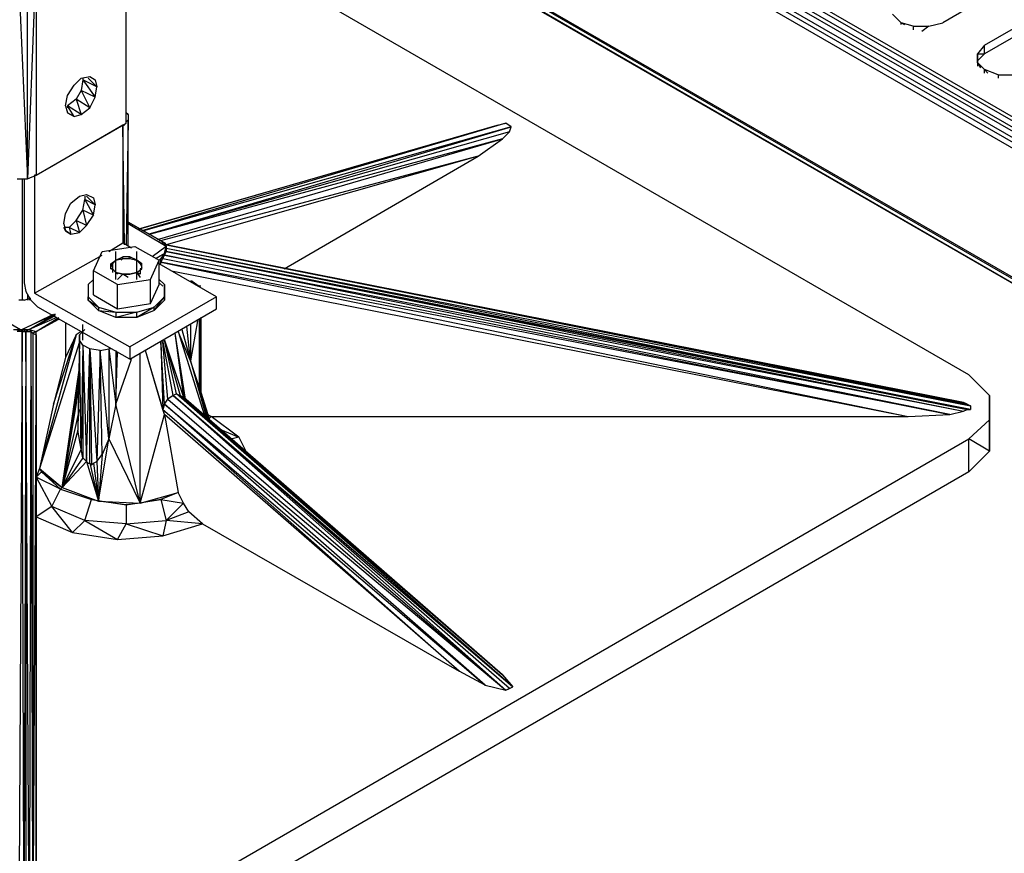
# Model space of a CAD drawing. Units: inches. Extents: x 3.83 to 13.33, y 5.89 to 13.23.
# Drawn here: x 7.93 to 8.5, y 8.25 to 8.73 of the extents above; entities that cross this region are included whole.
import ezdxf

# ---------------------------------------------------------------- set-up
doc = ezdxf.new("R2010")
doc.units = ezdxf.units.IN
doc.header["$MEASUREMENT"] = 0

msp = doc.modelspace()

# ---------------------------------------------------------------- linework, layer by layer
for p, q in [((9.424, 8.143), (7.983, 8.975)), ((9.424, 8.142), (7.983, 8.972)), ((9.424, 8.137), (7.983, 8.969)), ((9.424, 8.136), (7.983, 8.966)), ((9.424, 8.131), (7.983, 8.963)), ((9.424, 8.129), (7.983, 8.96)), ((9.424, 8.125), (7.983, 8.957)), ((8.779, 8.912), (8.463, 8.729)), ((8.487, 8.716), (8.803, 8.898)), ((8.803, 8.893), (8.487, 8.711)), ((9.424, 8.047), (7.983, 8.879)), ((7.983, 8.879), (9.424, 8.047)), ((7.983, 8.879), (9.424, 8.047)), ((9.424, 8.047), (7.983, 8.879)), ((7.984, 8.879), (9.424, 8.047)), ((7.984, 8.879), (9.424, 8.047)), ((9.424, 8.05), (7.987, 8.879)), ((9.424, 8.051), (8.037, 8.851)), ((8.478, 8.526), (8.043, 8.777)), ((7.929, 8.774), (7.935, 8.639)), ((7.935, 8.639), (7.935, 8.774)), ((7.94, 8.766), (7.935, 8.639)), ((7.94, 8.766), (7.94, 8.641)), ((7.992, 8.671), (7.992, 8.736)), ((8.439, 8.729), (8.434, 8.734)), ((8.446, 8.727), (8.439, 8.729)), ((8.439, 8.728), (8.439, 8.729)), ((8.439, 8.729), (8.441, 8.728)), ((8.446, 8.727), (8.455, 8.727)), ((8.446, 8.727), (8.446, 8.725)), ((8.455, 8.727), (8.451, 8.724)), ((8.455, 8.727), (8.463, 8.729)), ((8.487, 8.716), (8.483, 8.711)), ((8.487, 8.711), (8.487, 8.716)), ((8.483, 8.706), (8.483, 8.711)), ((8.487, 8.711), (8.483, 8.707)), ((8.483, 8.711), (8.487, 8.711)), ((8.483, 8.711), (8.483, 8.706)), ((8.483, 8.706), (8.483, 8.704)), ((8.487, 8.702), (8.483, 8.706)), ((8.483, 8.706), (8.483, 8.704)), ((8.485, 8.703), (8.483, 8.706)), ((8.495, 8.699), (8.487, 8.702)), ((8.487, 8.7), (8.487, 8.702)), ((8.487, 8.702), (8.489, 8.7)), ((7.962, 8.693), (7.966, 8.697)), ((7.966, 8.697), (7.971, 8.698)), ((7.967, 8.697), (7.967, 8.696)), ((7.975, 8.692), (7.97, 8.697)), ((7.971, 8.698), (7.974, 8.696)), ((7.971, 8.698), (7.974, 8.696)), ((8.495, 8.699), (8.504, 8.699)), ((8.495, 8.699), (8.495, 8.697)), ((7.958, 8.687), (7.962, 8.693)), ((7.967, 8.696), (7.966, 8.69)), ((7.975, 8.692), (7.967, 8.696)), ((7.967, 8.696), (7.974, 8.686)), ((7.974, 8.696), (7.975, 8.692)), ((7.974, 8.686), (7.975, 8.692)), ((7.957, 8.681), (7.958, 8.687)), ((7.963, 8.685), (7.958, 8.681)), ((7.966, 8.69), (7.963, 8.685)), ((7.971, 8.68), (7.963, 8.685)), ((7.963, 8.685), (7.966, 8.676)), ((7.974, 8.686), (7.966, 8.69)), ((7.966, 8.69), (7.971, 8.68)), ((7.971, 8.68), (7.974, 8.686)), ((7.957, 8.681), (7.958, 8.677)), ((7.958, 8.681), (7.958, 8.68)), ((7.966, 8.676), (7.958, 8.681)), ((7.962, 8.675), (7.958, 8.681)), ((7.966, 8.676), (7.971, 8.68)), ((7.958, 8.677), (7.962, 8.675)), ((7.962, 8.675), (7.958, 8.677)), ((7.958, 8.677), (7.962, 8.675)), ((7.958, 8.677), (7.962, 8.675)), ((7.962, 8.675), (7.966, 8.676)), ((7.993, 8.676), (7.992, 8.677)), ((7.992, 8.677), (7.993, 8.676)), ((7.993, 8.676), (7.993, 8.673)), ((7.94, 8.641), (7.992, 8.671)), ((7.99, 8.67), (7.949, 8.646)), ((7.99, 8.67), (7.99, 8.602)), ((7.991, 8.601), (7.99, 8.67)), ((7.99, 8.67), (7.991, 8.67)), ((7.992, 8.672), (7.993, 8.673)), ((7.993, 8.673), (7.992, 8.601)), ((7.993, 8.6), (7.993, 8.673)), ((8.211, 8.671), (7.999, 8.61)), ((7.999, 8.61), (8.206, 8.67)), ((8.211, 8.671), (8.001, 8.609)), ((8.214, 8.669), (8.002, 8.609)), ((8.005, 8.607), (8.214, 8.669)), ((8.206, 8.67), (8.211, 8.671)), ((8.214, 8.669), (8.211, 8.671)), ((8.213, 8.666), (8.214, 8.669)), ((8.213, 8.666), (8.005, 8.607)), ((8.209, 8.662), (8.006, 8.607)), ((8.01, 8.604), (8.209, 8.662)), ((8.195, 8.652), (8.209, 8.662)), ((8.209, 8.662), (8.213, 8.666)), ((8.195, 8.652), (8.011, 8.603)), ((8.195, 8.652), (8.015, 8.601)), ((8.083, 8.587), (8.195, 8.652)), ((7.935, 8.639), (7.94, 8.641)), ((7.939, 8.641), (7.939, 8.573)), ((7.94, 8.641), (7.939, 8.641)), ((7.929, 8.639), (7.935, 8.639)), ((7.932, 8.639), (7.932, 8.569)), ((7.932, 8.639), (7.932, 8.569)), ((7.933, 8.639), (7.933, 8.579)), ((7.96, 8.625), (7.965, 8.629)), ((7.965, 8.629), (7.969, 8.63)), ((7.968, 8.629), (7.968, 8.627)), ((7.969, 8.63), (7.973, 8.628)), ((7.969, 8.63), (7.973, 8.628)), ((7.974, 8.624), (7.969, 8.629)), ((7.973, 8.628), (7.974, 8.624)), ((7.957, 8.619), (7.96, 8.625)), ((7.967, 8.621), (7.968, 8.627)), ((7.974, 8.624), (7.968, 8.627)), ((7.968, 8.627), (7.973, 8.618)), ((7.973, 8.618), (7.974, 8.624)), ((7.956, 8.613), (7.957, 8.619)), ((7.963, 8.615), (7.967, 8.621)), ((7.973, 8.618), (7.967, 8.621)), ((7.967, 8.621), (7.969, 8.612)), ((7.969, 8.612), (7.973, 8.618)), ((7.956, 8.613), (7.957, 8.609)), ((7.957, 8.609), (7.956, 8.611)), ((7.959, 8.611), (7.957, 8.611)), ((7.963, 8.615), (7.959, 8.611)), ((7.965, 8.608), (7.959, 8.611)), ((7.959, 8.611), (7.96, 8.607)), ((7.969, 8.612), (7.963, 8.615)), ((7.963, 8.615), (7.965, 8.608)), ((7.965, 8.608), (7.969, 8.612)), ((8.014, 8.602), (7.993, 8.614)), ((7.993, 8.614), (8.014, 8.602)), ((8.015, 8.6), (7.993, 8.613)), ((8.015, 8.6), (7.993, 8.613)), ((7.96, 8.607), (7.957, 8.609)), ((7.957, 8.609), (7.96, 8.607)), ((7.96, 8.607), (7.965, 8.608)), ((7.848, 8.6), (7.931, 8.552)), ((7.978, 8.597), (7.997, 8.6)), ((7.982, 8.597), (7.99, 8.602)), ((7.995, 8.599), (7.99, 8.602)), ((7.993, 8.6), (7.993, 8.601)), ((7.997, 8.6), (8.011, 8.592)), ((8.015, 8.6), (8.007, 8.594)), ((8.012, 8.602), (8.014, 8.602)), ((8.014, 8.602), (8.015, 8.6)), ((8.014, 8.602), (8.014, 8.601)), ((8.014, 8.601), (8.014, 8.602)), ((8.014, 8.602), (8.015, 8.601)), ((8.014, 8.601), (8.015, 8.601)), ((8.014, 8.596), (8.015, 8.6)), ((8.015, 8.6), (8.015, 8.601)), ((8.37, 8.53), (8.015, 8.601)), ((8.015, 8.601), (8.475, 8.51)), ((8.475, 8.51), (8.015, 8.601)), ((8.015, 8.599), (8.015, 8.601)), ((8.015, 8.601), (8.477, 8.509)), ((8.479, 8.508), (8.015, 8.601)), ((8.015, 8.599), (8.015, 8.6)), ((8.015, 8.6), (8.015, 8.599)), ((8.015, 8.6), (8.015, 8.597)), ((7.939, 8.573), (7.978, 8.595)), ((7.973, 8.586), (7.978, 8.597)), ((7.986, 8.588), (7.986, 8.597)), ((7.986, 8.592), (7.99, 8.594)), ((7.99, 8.593), (7.99, 8.594)), ((7.994, 8.594), (7.99, 8.594)), ((7.994, 8.594), (7.994, 8.593)), ((7.998, 8.592), (7.994, 8.594)), ((7.998, 8.588), (7.998, 8.597)), ((8.009, 8.593), (8.014, 8.596)), ((8.014, 8.596), (8.009, 8.593)), ((8.014, 8.596), (8.012, 8.593)), ((8.014, 8.596), (8.013, 8.593)), ((8.013, 8.593), (8.014, 8.595)), ((8.015, 8.597), (8.014, 8.596)), ((8.014, 8.595), (8.015, 8.597)), ((8.014, 8.596), (8.014, 8.595)), ((8.467, 8.503), (8.014, 8.595)), ((8.014, 8.595), (8.475, 8.505)), ((8.015, 8.597), (8.015, 8.599)), ((8.015, 8.599), (8.479, 8.508)), ((8.015, 8.599), (8.479, 8.506)), ((8.479, 8.506), (8.015, 8.597)), ((8.015, 8.597), (8.477, 8.506)), ((8.015, 8.597), (8.475, 8.505)), ((7.983, 8.59), (7.986, 8.592)), ((7.983, 8.589), (7.984, 8.59)), ((7.984, 8.59), (7.983, 8.588)), ((7.984, 8.59), (7.983, 8.59)), ((7.983, 8.587), (7.983, 8.59)), ((7.986, 8.592), (7.984, 8.59)), ((7.984, 8.59), (7.984, 8.587)), ((7.986, 8.592), (7.99, 8.593)), ((7.986, 8.581), (7.986, 8.59)), ((7.99, 8.593), (7.989, 8.592)), ((7.99, 8.593), (7.994, 8.593)), ((7.993, 8.593), (7.994, 8.593)), ((7.994, 8.593), (7.993, 8.593)), ((7.994, 8.593), (7.998, 8.592)), ((7.998, 8.592), (7.997, 8.592)), ((8.001, 8.59), (7.998, 8.592)), ((8, 8.59), (7.998, 8.592)), ((7.998, 8.592), (8.001, 8.59)), ((7.998, 8.581), (7.998, 8.59)), ((8.001, 8.59), (8, 8.59)), ((8.001, 8.589), (8, 8.59)), ((8, 8.59), (8.001, 8.588)), ((8.001, 8.587), (8.001, 8.59)), ((8.006, 8.581), (8.011, 8.592)), ((8.011, 8.592), (8.012, 8.593)), ((8.012, 8.593), (8.011, 8.592)), ((8.011, 8.578), (8.011, 8.592)), ((8.044, 8.571), (8.011, 8.59)), ((8.012, 8.591), (8.012, 8.593)), ((8.013, 8.593), (8.012, 8.593)), ((8.012, 8.591), (8.013, 8.593)), ((8.012, 8.59), (8.012, 8.591)), ((8.012, 8.591), (8.443, 8.502)), ((8.467, 8.503), (8.012, 8.591)), ((8.013, 8.593), (8.467, 8.503)), ((7.973, 8.572), (7.973, 8.586)), ((7.987, 8.578), (7.973, 8.586)), ((7.984, 8.587), (7.983, 8.587)), ((7.983, 8.587), (7.984, 8.587)), ((7.986, 8.585), (7.984, 8.587)), ((7.984, 8.587), (7.984, 8.585)), ((7.986, 8.585), (7.99, 8.584)), ((7.986, 8.585), (7.99, 8.584)), ((7.987, 8.584), (7.986, 8.585)), ((7.99, 8.584), (7.986, 8.585)), ((7.99, 8.584), (7.987, 8.581)), ((7.993, 8.582), (7.99, 8.584)), ((7.99, 8.584), (7.994, 8.584)), ((7.994, 8.584), (7.99, 8.584)), ((7.99, 8.584), (7.994, 8.584)), ((7.994, 8.584), (7.99, 8.584)), ((7.99, 8.584), (7.994, 8.584)), ((7.998, 8.585), (7.994, 8.584)), ((7.994, 8.584), (7.998, 8.585)), ((7.998, 8.585), (7.994, 8.584)), ((7.998, 8.585), (8.001, 8.587)), ((8, 8.584), (7.998, 8.585)), ((7.998, 8.585), (8, 8.582)), ((8.001, 8.587), (8, 8.587)), ((8.001, 8.587), (8, 8.587)), ((8.001, 8.587), (8, 8.587)), ((8, 8.587), (8, 8.584)), ((8.018, 8.586), (8.443, 8.502)), ((7.933, 8.579), (7.934, 8.574)), ((7.973, 8.581), (7.97, 8.578)), ((7.97, 8.578), (7.97, 8.571)), ((7.97, 8.578), (7.97, 8.571)), ((7.987, 8.578), (8.006, 8.581)), ((7.987, 8.564), (7.987, 8.578)), ((8.006, 8.567), (8.006, 8.581)), ((8.006, 8.567), (8.011, 8.578)), ((8.014, 8.578), (8.011, 8.581)), ((8.011, 8.579), (8.013, 8.577)), ((8.014, 8.571), (8.014, 8.578)), ((8.014, 8.571), (8.014, 8.578)), ((8.014, 8.578), (8.014, 8.569)), ((8.014, 8.569), (8.014, 8.578)), ((8.03, 8.58), (8.029, 8.58)), ((8.03, 8.58), (8.03, 8.579)), ((8.031, 8.579), (8.03, 8.58)), ((8.03, 8.58), (8.034, 8.577)), ((8.03, 8.58), (8.031, 8.579)), ((8.035, 8.577), (8.034, 8.577)), ((7.934, 8.574), (7.937, 8.569)), ((7.935, 8.572), (7.935, 8.569)), ((7.935, 8.572), (7.935, 8.569)), ((7.939, 8.573), (7.994, 8.542)), ((7.973, 8.572), (7.987, 8.564)), ((7.933, 8.569), (7.93, 8.569)), ((7.933, 8.569), (7.936, 8.57)), ((7.936, 8.57), (7.936, 8.569)), ((7.937, 8.57), (7.936, 8.57)), ((7.937, 8.569), (7.941, 8.565)), ((7.97, 8.571), (7.976, 8.565)), ((7.97, 8.571), (7.97, 8.569)), ((7.97, 8.569), (7.97, 8.571)), ((7.97, 8.571), (7.97, 8.569)), ((7.97, 8.569), (7.97, 8.571)), ((7.97, 8.569), (7.976, 8.563)), ((7.97, 8.569), (7.976, 8.565)), ((7.987, 8.564), (8.006, 8.567)), ((8.044, 8.571), (7.994, 8.542)), ((8.014, 8.571), (8.008, 8.565)), ((8.008, 8.563), (8.014, 8.571)), ((8.014, 8.569), (8.008, 8.563)), ((8.014, 8.569), (8.014, 8.571)), ((8.014, 8.569), (8.014, 8.571)), ((8.014, 8.571), (8.014, 8.569)), ((8.014, 8.569), (8.014, 8.571)), ((8.044, 8.564), (8.044, 8.571)), ((7.932, 8.552), (7.95, 8.561)), ((7.951, 8.561), (7.932, 8.552)), ((7.936, 8.552), (7.951, 8.561)), ((7.951, 8.56), (7.936, 8.552)), ((7.994, 8.535), (7.941, 8.565)), ((7.976, 8.565), (7.986, 8.562)), ((7.976, 8.565), (7.976, 8.563)), ((7.986, 8.559), (7.976, 8.563)), ((7.976, 8.563), (7.986, 8.562)), ((7.986, 8.562), (7.986, 8.559)), ((7.986, 8.562), (7.998, 8.562)), ((7.998, 8.562), (7.986, 8.559)), ((7.994, 8.535), (8.044, 8.564)), ((7.998, 8.562), (8.008, 8.565)), ((8.008, 8.565), (7.998, 8.559)), ((8.008, 8.563), (7.998, 8.559)), ((7.998, 8.559), (7.998, 8.562)), ((8.008, 8.563), (8.008, 8.565)), ((7.952, 8.559), (7.936, 8.552)), ((7.94, 8.551), (7.953, 8.559)), ((7.94, 8.551), (7.953, 8.558)), ((7.957, 8.556), (7.957, 8.536)), ((7.967, 8.546), (7.967, 8.555)), ((7.998, 8.559), (7.986, 8.559)), ((8.033, 8.557), (8.029, 8.534)), ((8.029, 8.555), (8.029, 8.534)), ((8.034, 8.558), (8.034, 8.519)), ((8.035, 8.559), (8.035, 8.515)), ((8.035, 8.515), (8.035, 8.559)), ((8.035, 8.558), (8.035, 8.515)), ((7.927, 8.552), (7.931, 8.552)), ((7.931, 8.552), (7.929, 8.551)), ((7.932, 8.551), (7.929, 8.551)), ((7.932, 8.551), (7.93, 8.191)), ((7.932, 8.551), (7.931, 8.552)), ((7.931, 8.552), (7.932, 8.552)), ((7.932, 8.552), (7.932, 8.551)), ((7.934, 8.551), (7.932, 8.552)), ((7.932, 8.552), (7.936, 8.552)), ((7.932, 8.551), (7.934, 8.551)), ((7.933, 8.191), (7.932, 8.551)), ((7.934, 8.551), (7.933, 8.191)), ((7.936, 8.552), (7.934, 8.551)), ((7.934, 8.551), (7.937, 8.551)), ((7.936, 8.194), (7.934, 8.551)), ((7.934, 8.551), (7.934, 8.192)), ((7.936, 8.552), (7.937, 8.551)), ((7.938, 8.55), (7.936, 8.552)), ((7.936, 8.552), (7.94, 8.551)), ((7.937, 8.551), (7.936, 8.194)), ((7.937, 8.551), (7.938, 8.55)), ((7.937, 8.551), (7.938, 8.198)), ((7.94, 8.551), (7.938, 8.55)), ((7.938, 8.55), (7.94, 8.549)), ((7.938, 8.55), (7.938, 8.198)), ((7.94, 8.549), (7.938, 8.198)), ((7.94, 8.549), (7.94, 8.551)), ((7.94, 8.549), (7.94, 8.547)), ((7.94, 8.212), (7.94, 8.549)), ((7.963, 8.549), (7.942, 8.472)), ((7.95, 8.509), (7.963, 8.549)), ((7.963, 8.549), (7.957, 8.536)), ((7.966, 8.551), (7.963, 8.549)), ((7.965, 8.549), (7.964, 8.494)), ((7.968, 8.552), (7.965, 8.549)), ((7.965, 8.546), (7.965, 8.549)), ((8.02, 8.55), (8.025, 8.513)), ((8.02, 8.55), (8.026, 8.512)), ((8.029, 8.534), (8.022, 8.551)), ((8.022, 8.551), (8.037, 8.503)), ((8.024, 8.552), (8.029, 8.534)), ((8.029, 8.534), (8.027, 8.554)), ((7.94, 8.547), (7.94, 8.212)), ((7.94, 8.212), (7.94, 8.547)), ((7.965, 8.545), (7.942, 8.472)), ((7.965, 8.546), (7.964, 8.494)), ((7.967, 8.543), (7.965, 8.546)), ((7.966, 8.483), (7.965, 8.546)), ((7.967, 8.543), (7.966, 8.483)), ((7.971, 8.541), (7.967, 8.543)), ((7.967, 8.543), (7.967, 8.478)), ((7.967, 8.543), (7.969, 8.476)), ((8.014, 8.509), (8.012, 8.545)), ((8.012, 8.545), (8.013, 8.506)), ((8.019, 8.514), (8.013, 8.546)), ((8.016, 8.512), (8.013, 8.545)), ((8.021, 8.515), (8.014, 8.546)), ((8.014, 8.546), (8.023, 8.514)), ((8.014, 8.546), (8.025, 8.513)), ((7.969, 8.476), (7.971, 8.541)), ((7.977, 8.54), (7.971, 8.541)), ((7.971, 8.541), (7.975, 8.476)), ((7.971, 8.475), (7.971, 8.541)), ((7.971, 8.541), (7.972, 8.474)), ((7.977, 8.54), (7.975, 8.476)), ((7.977, 8.54), (7.982, 8.541)), ((7.982, 8.489), (7.977, 8.54)), ((7.978, 8.48), (7.977, 8.54)), ((7.983, 8.541), (7.982, 8.541)), ((7.982, 8.541), (7.986, 8.509)), ((7.982, 8.541), (7.982, 8.489)), ((7.986, 8.54), (7.986, 8.509)), ((7.986, 8.509), (7.987, 8.539)), ((7.994, 8.542), (7.994, 8.535)), ((8, 8.452), (8, 8.538)), ((8.013, 8.506), (8.003, 8.54)), ((8.014, 8.503), (8.003, 8.54)), ((7.957, 8.536), (7.95, 8.509)), ((7.986, 8.509), (7.995, 8.535)), ((8.034, 8.519), (8.029, 8.534)), ((8.029, 8.534), (8.038, 8.502)), ((7.955, 8.461), (7.965, 8.53)), ((8.478, 8.526), (8.49, 8.514)), ((7.955, 8.461), (7.965, 8.525)), ((7.965, 8.521), (7.955, 8.461)), ((8.021, 8.515), (8.019, 8.514)), ((8.021, 8.515), (8.023, 8.514)), ((8.215, 8.346), (8.021, 8.515)), ((8.039, 8.501), (8.034, 8.519)), ((8.034, 8.519), (8.04, 8.5)), ((7.95, 8.509), (7.942, 8.472)), ((7.986, 8.509), (7.982, 8.489)), ((8, 8.452), (7.986, 8.509)), ((8.014, 8.509), (8.013, 8.506)), ((8.014, 8.509), (8.016, 8.512)), ((8.199, 8.347), (8.014, 8.509)), ((8.014, 8.509), (8.211, 8.344)), ((8.019, 8.514), (8.016, 8.512)), ((8.016, 8.512), (8.211, 8.344)), ((8.019, 8.514), (8.215, 8.346)), ((8.213, 8.345), (8.019, 8.514)), ((8.019, 8.514), (8.211, 8.344)), ((8.023, 8.514), (8.025, 8.513)), ((8.023, 8.514), (8.209, 8.353)), ((8.023, 8.514), (8.215, 8.346)), ((8.025, 8.513), (8.026, 8.512)), ((8.025, 8.513), (8.042, 8.498)), ((8.209, 8.353), (8.025, 8.513)), ((8.467, 8.511), (8.475, 8.51)), ((8.477, 8.509), (8.475, 8.51)), ((8.477, 8.509), (8.479, 8.508)), ((8.49, 8.5), (8.49, 8.514)), ((8.49, 8.514), (8.49, 8.5)), ((7.955, 8.461), (7.965, 8.506)), ((8, 8.452), (8.014, 8.503)), ((8.014, 8.503), (8.013, 8.506)), ((8.184, 8.355), (8.013, 8.506)), ((8.013, 8.506), (8.199, 8.347)), ((8.184, 8.355), (8.014, 8.503)), ((8.014, 8.503), (8.022, 8.458)), ((8.039, 8.503), (8.041, 8.502)), ((8.443, 8.502), (8.467, 8.503)), ((8.467, 8.503), (8.475, 8.505)), ((8.475, 8.505), (8.477, 8.506)), ((8.477, 8.506), (8.479, 8.506)), ((8.479, 8.508), (8.479, 8.506)), ((8.041, 8.502), (8.04, 8.501)), ((8.057, 8.49), (8.041, 8.502)), ((8.041, 8.502), (8.443, 8.502)), ((8.49, 8.5), (8.478, 8.489)), ((8.49, 8.482), (8.49, 8.5)), ((8.49, 8.5), (8.49, 8.482)), ((7.964, 8.494), (7.955, 8.461)), ((7.966, 8.483), (7.964, 8.494)), ((8.045, 8.495), (8.057, 8.49)), ((7.964, 8.192), (8.478, 8.489)), ((7.976, 8.453), (7.982, 8.489)), ((7.982, 8.489), (7.978, 8.48)), ((7.982, 8.489), (8, 8.452)), ((8.057, 8.49), (8.053, 8.489)), ((8.057, 8.49), (8.061, 8.482)), ((8.49, 8.482), (8.478, 8.489)), ((8.478, 8.47), (8.478, 8.489)), ((7.966, 8.483), (7.955, 8.461)), ((7.967, 8.478), (7.966, 8.483)), ((8.49, 8.482), (8.478, 8.47)), ((7.967, 8.478), (7.955, 8.461)), ((7.969, 8.476), (7.955, 8.461)), ((7.969, 8.476), (7.967, 8.478)), ((7.97, 8.475), (7.969, 8.476)), ((7.969, 8.476), (7.976, 8.453)), ((7.97, 8.475), (7.971, 8.475)), ((7.971, 8.475), (7.972, 8.474)), ((7.971, 8.475), (7.976, 8.453)), ((7.972, 8.474), (7.973, 8.475)), ((7.973, 8.475), (7.975, 8.476)), ((7.973, 8.475), (7.976, 8.453)), ((7.975, 8.476), (7.978, 8.48)), ((7.975, 8.476), (7.976, 8.453)), ((7.978, 8.48), (7.976, 8.453)), ((7.942, 8.472), (7.94, 8.467)), ((7.943, 8.47), (7.94, 8.467)), ((7.942, 8.472), (7.955, 8.461)), ((7.942, 8.472), (7.943, 8.47)), ((7.954, 8.46), (7.943, 8.47)), ((7.943, 8.47), (7.955, 8.461)), ((8.478, 8.47), (7.964, 8.173)), ((7.954, 8.46), (7.94, 8.467)), ((7.94, 8.467), (7.949, 8.45)), ((7.949, 8.45), (7.954, 8.46)), ((7.955, 8.461), (7.954, 8.46)), ((7.954, 8.46), (7.972, 8.454)), ((7.955, 8.461), (7.976, 8.453)), ((8, 8.452), (8.022, 8.458)), ((8.022, 8.458), (8.012, 8.454)), ((8.025, 8.452), (8.022, 8.458)), ((7.968, 8.442), (7.972, 8.454)), ((7.976, 8.453), (7.972, 8.454)), ((7.972, 8.454), (7.992, 8.451)), ((7.992, 8.451), (7.976, 8.453)), ((7.976, 8.453), (8, 8.452)), ((7.992, 8.451), (8.012, 8.454)), ((8, 8.452), (7.992, 8.451)), ((8.012, 8.454), (8, 8.452)), ((8.012, 8.454), (8.025, 8.452)), ((8.012, 8.454), (8.015, 8.442)), ((8.025, 8.452), (8.015, 8.442)), ((8.028, 8.447), (8.025, 8.452)), ((7.949, 8.45), (7.94, 8.444)), ((7.968, 8.442), (7.949, 8.45)), ((7.961, 8.435), (7.949, 8.45)), ((7.992, 8.451), (7.992, 8.44)), ((8.028, 8.447), (8.015, 8.442)), ((8.036, 8.44), (8.028, 8.447)), ((7.94, 8.444), (7.961, 8.435)), ((7.968, 8.442), (7.961, 8.435)), ((7.992, 8.44), (7.968, 8.442)), ((7.968, 8.442), (7.987, 8.431)), ((7.992, 8.44), (8.015, 8.442)), ((8.015, 8.442), (8.013, 8.433)), ((8.036, 8.44), (8.015, 8.442)), ((7.961, 8.435), (7.987, 8.431)), ((7.987, 8.431), (7.992, 8.44)), ((7.992, 8.44), (8.013, 8.433)), ((8.013, 8.433), (8.036, 8.44)), ((8.036, 8.44), (8.184, 8.355)), ((7.987, 8.431), (8.013, 8.433)), ((8.199, 8.347), (8.184, 8.355)), ((8.209, 8.353), (8.215, 8.346)), ((8.199, 8.347), (8.211, 8.344)), ((8.211, 8.344), (8.215, 8.346)), ((8.211, 8.344), (8.213, 8.345)), ((8.213, 8.345), (8.215, 8.346))]:
    msp.add_line(p, q)

doc.saveas('drawing.dxf')
